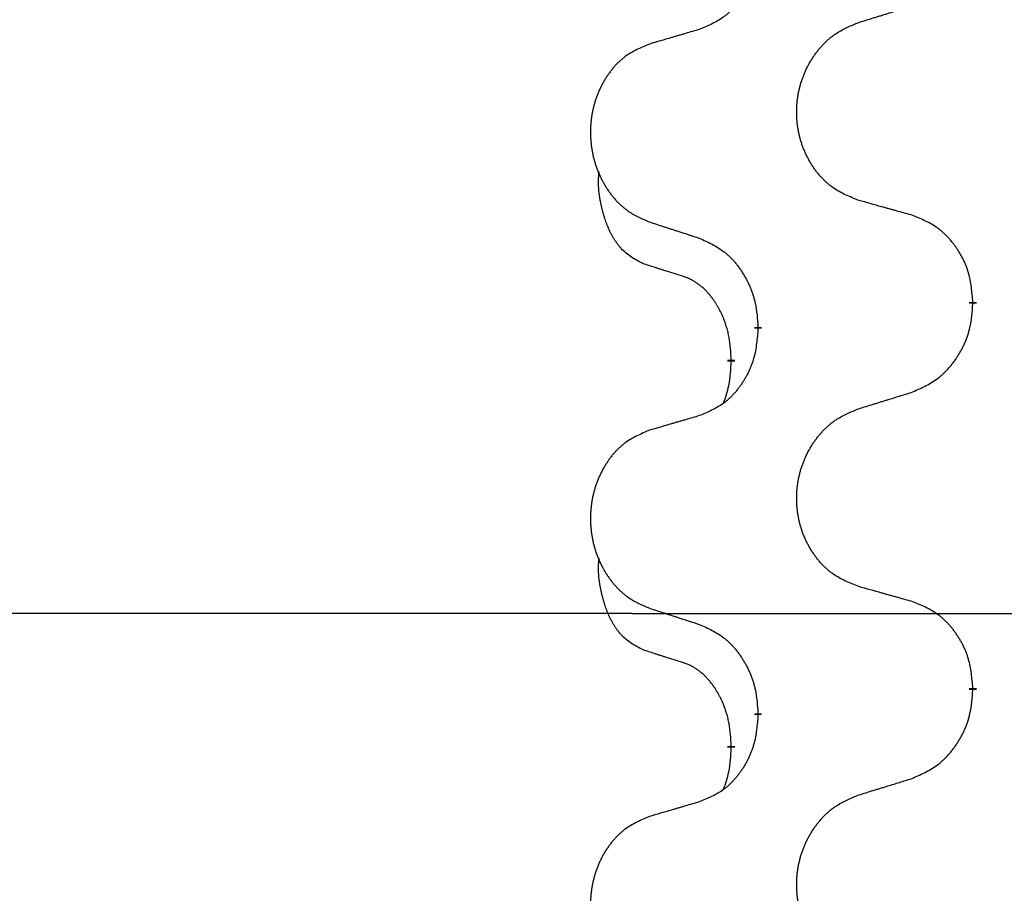
# Model space of a CAD drawing. Units: millimetres. Extents: x -328 to 627, y -291 to 352.
# Drawn here: x 157 to 166, y 231 to 238 of the extents above; entities that cross this region are included whole.
import ezdxf

# ---------------------------------------------------------------- set-up
doc = ezdxf.new("R2010")
doc.units = ezdxf.units.MM
doc.linetypes.add('PHANTOM', pattern=[13, 10, -1, 0, -1, 0, -1])
doc.linetypes.add('SLD_Durchgehend', pattern=[0, 0, 0])
doc.layers.add('1', color=7, linetype='Continuous')
doc.styles.add('CONVERTER_11', font='txt.shx', dxfattribs={"width": 0.9})
doc.dimstyles.new('ME10_DIM_11', dxfattribs={"dimtxt": 12, "dimasz": 12, "dimexe": 2, "dimexo": 0, "dimgap": 2, "dimtad": 1, "dimdsep": 46, "dimtxsty": 'CONVERTER_11', "dimsah": 1, "dimcen": 0.09, "dimclrd": 4, "dimclre": 4, "dimclrt": 1, "dimadec": 0, "dimazin": 0, "dimtfac": 1, "dimtdec": 4, "dimtix": 1, "dimtmove": 0, "dimatfit": 3, "dimfxl": 1, "dimtolj": 1, "dimtzin": 0, "dimarcsym": 0})

# ---------------------------------------------------------------- blocks, each defined once
blk = doc.blocks.new('101021716__1', base_point=(66.9998, 201.0497))
at = {"layer": '1', "color": 2, "linetype": 'PHANTOM'}
blk.add_line((162.5, 233.0497), (31.2065, 233.0497), dxfattribs=at)
blk = doc.blocks.new('101021716__2', base_point=(66.9998, 201.0497))
blk.add_blockref('101021716__1', (66.9998, 201.0497))
blk = doc.blocks.new('588884928_F_0800_mm_Artikelnummer_588884931__3', base_point=(-477.5, 259.9497))
at = {"color": 7, "linetype": 'SLD_Durchgehend', "const_width": 0.0625}
for points in [[(165.3026, 235.6106), (165.3026, 235.5956)], [(163.5357, 235.3887), (163.5357, 235.4037)], [(163.3156, 235.1347), (163.3156, 235.1197)], [(165.3026, 232.4356), (165.3026, 232.4206)], [(163.5357, 232.2137), (163.5357, 232.2287)], [(163.3156, 231.9597), (163.3156, 231.9447)]]:
    blk.add_lwpolyline(points, dxfattribs=at)
at = {"color": 7, "linetype": 'SLD_Durchgehend'}
for points, knots in [([(163.5357, 238.5637), (163.5324, 238.5236), (163.5258, 238.4434), (163.5103, 238.3539), (163.4931, 238.2965), (163.4833, 238.2686), (163.4724, 238.2411), (163.4603, 238.2143), (163.4473, 238.188), (163.4332, 238.1624), (163.4183, 238.1373), (163.4025, 238.113), (163.386, 238.0893), (163.3688, 238.0664), (163.3506, 238.0442), (163.3318, 238.023), (163.3124, 238.0029), (163.2924, 237.984), (163.2714, 237.9661), (163.2277, 237.9326), (163.1552, 237.8919), (163.0874, 237.8639), (163.0534, 237.8499)], [0, 0, 0, 0, 0.1207923, 0.2415845, 0.2711145, 0.3006544, 0.3302167, 0.3597763, 0.388964, 0.418152, 0.4473341, 0.4765167, 0.5051788, 0.5338402, 0.5625129, 0.591185, 0.618755, 0.6463281, 0.6738633, 0.7013854, 0.8115011, 0.9216168, 0.9216168, 0.9216168, 0.9216168]), ([(164.3641, 237.9074), (164.3841, 237.9135), (164.4241, 237.9258), (164.469, 237.9397), (164.499, 237.9489), (164.514, 237.9535), (164.529, 237.9581), (164.5439, 237.9628), (164.5589, 237.9674), (164.5739, 237.972), (164.5889, 237.9766), (164.6308, 237.9895), (164.6996, 238.0108), (164.7635, 238.0304), (164.7954, 238.0403)], [0, 0, 0, 0, 0.062728, 0.1254559, 0.141138, 0.1568202, 0.1725023, 0.1881844, 0.2038666, 0.2195488, 0.235231, 0.2509132, 0.3511056, 0.4512981, 0.4512981, 0.4512981, 0.4512981]), ([(164.3641, 236.4449), (164.3278, 236.4594), (164.2553, 236.4882), (164.1774, 236.5304), (164.1299, 236.5656), (164.1067, 236.5848), (164.0845, 236.6052), (164.0631, 236.6269), (164.0426, 236.6497), (164.0228, 236.6737), (164.0041, 236.6984), (163.9865, 236.7239), (163.9699, 236.75), (163.9544, 236.7767), (163.9399, 236.804), (163.9265, 236.8319), (163.9141, 236.8604), (163.9027, 236.8896), (163.8926, 236.9191), (163.8836, 236.949), (163.8758, 236.9791), (163.8693, 237.0094), (163.8638, 237.04), (163.8596, 237.0708), (163.8565, 237.1018), (163.8545, 237.1329), (163.8537, 237.1641), (163.8541, 237.1953), (163.8556, 237.2264), (163.8583, 237.2573), (163.8621, 237.2881), (163.8671, 237.3187), (163.8732, 237.349), (163.8804, 237.379), (163.8887, 237.4086), (163.8981, 237.438), (163.9087, 237.4669), (163.9203, 237.4953), (163.933, 237.5233), (163.9468, 237.5507), (163.9614, 237.5774), (163.9771, 237.6035), (163.9936, 237.6289), (164.0112, 237.6537), (164.0297, 237.6779), (164.0493, 237.7015), (164.0697, 237.7241), (164.091, 237.7457), (164.113, 237.7662), (164.1357, 237.7854), (164.1592, 237.8036), (164.2031, 237.8337), (164.2713, 237.8695), (164.3332, 237.8947), (164.3641, 237.9074)], [0, 0, 0, 0, 0.117086, 0.234172, 0.26425, 0.294342, 0.324476, 0.354607, 0.385625, 0.416644, 0.447649, 0.478654, 0.509524, 0.540393, 0.571263, 0.602133, 0.633372, 0.664611, 0.695847, 0.727084, 0.758108, 0.789132, 0.820159, 0.851185, 0.8824, 0.913614, 0.944827, 0.97604, 1.007095, 1.038151, 1.069208, 1.100265, 1.131069, 1.161872, 1.192674, 1.223475, 1.254222, 1.284969, 1.315717, 1.346465, 1.376816, 1.407167, 1.437517, 1.467868, 1.498416, 1.528964, 1.559522, 1.59008, 1.619832, 1.649585, 1.679305, 1.709013, 1.809224, 1.909434, 1.909434, 1.909434, 1.909434]), ([(163.0534, 237.8499), (163.0343, 237.8443), (162.9961, 237.8331), (162.9531, 237.8205), (162.9244, 237.8121), (162.91, 237.8079), (162.8957, 237.8037), (162.8814, 237.7995), (162.867, 237.7953), (162.8527, 237.791), (162.8383, 237.7868), (162.7987, 237.7752), (162.7337, 237.756), (162.6735, 237.7383), (162.6434, 237.7294)], [0, 0, 0, 0, 0.0597754, 0.1195507, 0.1344951, 0.1494396, 0.164384, 0.1793284, 0.1942733, 0.2092182, 0.2241631, 0.239108, 0.3332541, 0.4274002, 0.4274002, 0.4274002, 0.4274002]), ([(162.6434, 237.7294), (162.6088, 237.7149), (162.5396, 237.686), (162.4656, 237.6437), (162.4206, 237.6087), (162.3985, 237.5894), (162.3775, 237.569), (162.3571, 237.5474), (162.3376, 237.5246), (162.3188, 237.5006), (162.3011, 237.4759), (162.2843, 237.4504), (162.2686, 237.4243), (162.2538, 237.3976), (162.24, 237.3703), (162.2272, 237.3424), (162.2154, 237.3139), (162.2047, 237.2847), (162.195, 237.2552), (162.1865, 237.2254), (162.1791, 237.1953), (162.1729, 237.1649), (162.1677, 237.1344), (162.1637, 237.1036), (162.1607, 237.0726), (162.1588, 237.0414), (162.1581, 237.0102), (162.1584, 236.9791), (162.1599, 236.948), (162.1625, 236.9171), (162.1661, 236.8863), (162.1708, 236.8557), (162.1766, 236.8254), (162.1834, 236.7955), (162.1913, 236.7658), (162.2003, 236.7365), (162.2103, 236.7076), (162.2214, 236.6791), (162.2335, 236.6511), (162.2465, 236.6237), (162.2605, 236.597), (162.2753, 236.571), (162.2911, 236.5456), (162.3078, 236.5207), (162.3254, 236.4965), (162.3439, 236.473), (162.3634, 236.4503), (162.3836, 236.4287), (162.4045, 236.4082), (162.426, 236.389), (162.4485, 236.3709), (162.4901, 236.3408), (162.5549, 236.305), (162.6139, 236.2797), (162.6434, 236.267)], [0, 0, 0, 0, 0.112481, 0.224961, 0.254205, 0.283463, 0.312765, 0.342064, 0.372505, 0.402946, 0.433372, 0.463798, 0.494314, 0.52483, 0.555347, 0.585864, 0.616922, 0.647981, 0.679038, 0.710095, 0.741061, 0.772027, 0.802995, 0.833963, 0.865172, 0.896381, 0.927588, 0.958795, 0.989832, 1.020868, 1.051906, 1.082944, 1.113652, 1.144359, 1.175065, 1.20577, 1.236283, 1.266796, 1.29731, 1.327824, 1.357761, 1.387698, 1.417635, 1.447572, 1.477483, 1.507394, 1.537316, 1.567238, 1.596112, 1.624989, 1.653829, 1.682658, 1.778901, 1.875145, 1.875145, 1.875145, 1.875145]), ([(162.5917, 235.9243), (162.5588, 235.9411), (162.4931, 235.9747), (162.4297, 236.0272), (162.3955, 236.0664), (162.3814, 236.0845), (162.3681, 236.1031), (162.3551, 236.1231), (162.3423, 236.1444), (162.3299, 236.167), (162.3184, 236.1899), (162.3079, 236.2127), (162.2985, 236.235), (162.2899, 236.257), (162.2819, 236.2792), (162.2743, 236.3021), (162.267, 236.3258), (162.2602, 236.3503), (162.2539, 236.3749), (162.2479, 236.4001), (162.2424, 236.4261), (162.2374, 236.4527), (162.233, 236.4794), (162.2294, 236.5065), (162.2267, 236.5338), (162.2248, 236.5614), (162.2241, 236.589), (162.2245, 236.6178), (162.2264, 236.6478), (162.2282, 236.6686), (162.2292, 236.6789)], [0, 0, 0, 0, 0.1104767, 0.2209534, 0.2438284, 0.2667114, 0.2896326, 0.3125527, 0.3382849, 0.3640175, 0.389731, 0.4154442, 0.4390192, 0.4625939, 0.4861716, 0.5097495, 0.5351329, 0.5605162, 0.5859001, 0.6112844, 0.6383739, 0.665463, 0.6925584, 0.7196538, 0.7472958, 0.7749392, 0.8025614, 0.830178, 0.8614107, 0.8926434, 0.8926434, 0.8926434, 0.8926434]), ([(164.7954, 236.3245), (164.7753, 236.3301), (164.735, 236.3413), (164.6898, 236.3539), (164.6596, 236.3623), (164.6445, 236.3665), (164.6295, 236.3707), (164.6144, 236.3749), (164.5993, 236.3791), (164.5842, 236.3833), (164.5691, 236.3875), (164.5274, 236.3992), (164.4591, 236.4183), (164.3958, 236.4361), (164.3641, 236.4449)], [0, 0, 0, 0, 0.0626283, 0.1252565, 0.140914, 0.1565714, 0.1722289, 0.1878864, 0.2035442, 0.219202, 0.2348598, 0.2505176, 0.3491531, 0.4477886, 0.4477886, 0.4477886, 0.4477886]), ([(162.6434, 236.267), (162.6624, 236.2609), (162.7004, 236.2486), (162.7431, 236.2347), (162.7716, 236.2255), (162.7859, 236.2209), (162.8001, 236.2162), (162.8144, 236.2116), (162.8286, 236.207), (162.8429, 236.2024), (162.8571, 236.1978), (162.897, 236.1848), (162.9624, 236.1636), (163.0231, 236.1439), (163.0534, 236.1341)], [0, 0, 0, 0, 0.0599168, 0.1198336, 0.1348129, 0.1497923, 0.1647716, 0.179751, 0.1947305, 0.2097099, 0.2246894, 0.2396689, 0.3353723, 0.4310757, 0.4310757, 0.4310757, 0.4310757]), ([(165.3026, 235.6106), (165.2991, 235.6508), (165.2921, 235.7311), (165.2758, 235.8206), (165.2577, 235.8779), (165.2475, 235.9059), (165.2359, 235.9333), (165.2233, 235.9602), (165.2095, 235.9864), (165.1948, 236.0121), (165.179, 236.0371), (165.1625, 236.0615), (165.1451, 236.0851), (165.1269, 236.108), (165.1079, 236.1302), (165.0881, 236.1514), (165.0676, 236.1715), (165.0465, 236.1904), (165.0245, 236.2083), (164.9783, 236.242), (164.9021, 236.2826), (164.831, 236.3105), (164.7954, 236.3245)], [0, 0, 0, 0, 0.1209346, 0.2418691, 0.2715902, 0.3013222, 0.3310797, 0.3608342, 0.3904011, 0.4199685, 0.4495293, 0.4790908, 0.5083301, 0.5375686, 0.5668172, 0.5960652, 0.6244344, 0.6528069, 0.6811435, 0.7094671, 0.8241186, 0.93877, 0.93877, 0.93877, 0.93877]), ([(163.0534, 236.1341), (163.0887, 236.1182), (163.1593, 236.0863), (163.2345, 236.0407), (163.2799, 236.0033), (163.3022, 235.9829), (163.3233, 235.9613), (163.3437, 235.9385), (163.3634, 235.9144), (163.3822, 235.8892), (163.4, 235.8633), (163.4169, 235.8366), (163.4328, 235.8093), (163.4477, 235.7813), (163.4616, 235.7528), (163.4744, 235.7236), (163.486, 235.6938), (163.4963, 235.6634), (163.5053, 235.6326), (163.5182, 235.5795), (163.5289, 235.503), (163.5334, 235.4368), (163.5357, 235.4037)], [0, 0, 0, 0, 0.1161018, 0.2322037, 0.2623496, 0.2925108, 0.3227169, 0.3529195, 0.3843764, 0.415834, 0.4472779, 0.4787225, 0.5104414, 0.5421594, 0.5738837, 0.6056077, 0.6377093, 0.6698134, 0.7018938, 0.7339652, 0.8335001, 0.9330351, 0.9330351, 0.9330351, 0.9330351]), ([(162.9148, 235.8221), (162.8917, 235.8292), (162.8455, 235.8434), (162.7955, 235.8588), (162.7647, 235.8685), (162.7532, 235.8722), (162.7416, 235.8758), (162.7301, 235.8795), (162.7186, 235.8832), (162.707, 235.8869), (162.6955, 235.8906), (162.6724, 235.898), (162.6378, 235.9092), (162.6071, 235.9193), (162.5917, 235.9243)], [0, 0, 0, 0, 0.072467, 0.1449339, 0.1570396, 0.1691453, 0.181251, 0.1933566, 0.2054742, 0.2175917, 0.2297093, 0.2418268, 0.2903502, 0.3388736, 0.3388736, 0.3388736, 0.3388736]), ([(163.3156, 235.1347), (163.3138, 235.1654), (163.3103, 235.2268), (163.3027, 235.2951), (163.2941, 235.3394), (163.2894, 235.3604), (163.2841, 235.3812), (163.2783, 235.4016), (163.2721, 235.4213), (163.2655, 235.4405), (163.2585, 235.4595), (163.2502, 235.4802), (163.2405, 235.5026), (163.2293, 235.5265), (163.2173, 235.5501), (163.2049, 235.5724), (163.1922, 235.5936), (163.1792, 235.6136), (163.1655, 235.6332), (163.1499, 235.654), (163.1319, 235.6759), (163.1114, 235.6985), (163.0897, 235.72), (163.0676, 235.7394), (163.0454, 235.7567), (163.0232, 235.7721), (163, 235.786), (162.9743, 235.7992), (162.9457, 235.811), (162.9251, 235.8184), (162.9148, 235.8221)], [0, 0, 0, 0, 0.0921911, 0.1843821, 0.20591, 0.2274409, 0.2489766, 0.2705115, 0.2907895, 0.3110675, 0.3313472, 0.3516275, 0.3780441, 0.4044611, 0.4308749, 0.4572883, 0.4811357, 0.5049824, 0.5288358, 0.5526907, 0.5831984, 0.6137075, 0.6442319, 0.6747535, 0.7017613, 0.7287719, 0.7557302, 0.7826753, 0.8155538, 0.8484323, 0.8484323, 0.8484323, 0.8484323]), ([(164.7954, 234.8653), (164.8324, 234.8811), (164.9063, 234.9129), (164.9855, 234.9584), (165.0335, 234.996), (165.0568, 235.0164), (165.0791, 235.038), (165.1006, 235.0608), (165.1213, 235.0849), (165.1411, 235.11), (165.1598, 235.136), (165.1775, 235.1627), (165.1943, 235.19), (165.21, 235.218), (165.2246, 235.2465), (165.238, 235.2757), (165.2502, 235.3055), (165.2611, 235.3359), (165.2706, 235.3667), (165.2841, 235.4198), (165.2954, 235.4963), (165.3002, 235.5625), (165.3026, 235.5956)], [0, 0, 0, 0, 0.1207225, 0.241445, 0.272411, 0.3033922, 0.334416, 0.3654362, 0.3974567, 0.4294779, 0.4614868, 0.4934965, 0.5255609, 0.5576245, 0.5896947, 0.6217645, 0.6540243, 0.6862868, 0.7185226, 0.7507482, 0.8503626, 0.9499769, 0.9499769, 0.9499769, 0.9499769]), ([(163.5357, 235.3887), (163.5324, 235.3486), (163.5258, 235.2684), (163.5103, 235.1789), (163.4931, 235.1215), (163.4833, 235.0936), (163.4724, 235.0661), (163.4603, 235.0393), (163.4473, 235.013), (163.4332, 234.9874), (163.4183, 234.9623), (163.4025, 234.938), (163.386, 234.9143), (163.3688, 234.8914), (163.3506, 234.8692), (163.3318, 234.848), (163.3124, 234.8279), (163.2924, 234.809), (163.2714, 234.7911), (163.2277, 234.7576), (163.1552, 234.7169), (163.0874, 234.6889), (163.0534, 234.6749)], [0, 0, 0, 0, 0.1207923, 0.2415845, 0.2711145, 0.3006544, 0.3302167, 0.3597763, 0.388964, 0.418152, 0.4473341, 0.4765167, 0.5051788, 0.5338402, 0.5625129, 0.591185, 0.618755, 0.6463281, 0.6738633, 0.7013854, 0.8115011, 0.9216168, 0.9216168, 0.9216168, 0.9216168]), ([(163.2519, 234.7773), (163.2605, 234.801), (163.2776, 234.8484), (163.2997, 234.9292), (163.3104, 235.0204), (163.3138, 235.0866), (163.3156, 235.1197)], [0, 0, 0, 0, 0.0756193, 0.1512387, 0.250723, 0.3502073, 0.3502073, 0.3502073, 0.3502073]), ([(164.3641, 234.7324), (164.3841, 234.7385), (164.4241, 234.7508), (164.469, 234.7647), (164.499, 234.7739), (164.514, 234.7785), (164.529, 234.7831), (164.5439, 234.7878), (164.5589, 234.7924), (164.5739, 234.797), (164.5889, 234.8016), (164.6308, 234.8145), (164.6996, 234.8358), (164.7635, 234.8554), (164.7954, 234.8653)], [0, 0, 0, 0, 0.062728, 0.1254559, 0.141138, 0.1568202, 0.1725023, 0.1881844, 0.2038666, 0.2195488, 0.235231, 0.2509132, 0.3511056, 0.4512981, 0.4512981, 0.4512981, 0.4512981]), ([(164.3641, 233.2699), (164.3278, 233.2844), (164.2553, 233.3132), (164.1774, 233.3554), (164.1299, 233.3906), (164.1067, 233.4098), (164.0845, 233.4302), (164.0631, 233.4519), (164.0426, 233.4747), (164.0228, 233.4987), (164.0041, 233.5234), (163.9865, 233.5489), (163.9699, 233.575), (163.9544, 233.6017), (163.9399, 233.629), (163.9265, 233.6569), (163.9141, 233.6854), (163.9027, 233.7146), (163.8926, 233.7441), (163.8836, 233.774), (163.8758, 233.8041), (163.8693, 233.8344), (163.8638, 233.865), (163.8596, 233.8958), (163.8565, 233.9268), (163.8545, 233.9579), (163.8537, 233.9891), (163.8541, 234.0203), (163.8556, 234.0514), (163.8583, 234.0823), (163.8621, 234.1131), (163.8671, 234.1437), (163.8732, 234.174), (163.8804, 234.204), (163.8887, 234.2336), (163.8981, 234.263), (163.9087, 234.2919), (163.9203, 234.3203), (163.933, 234.3483), (163.9468, 234.3757), (163.9614, 234.4024), (163.9771, 234.4285), (163.9936, 234.4539), (164.0112, 234.4787), (164.0297, 234.5029), (164.0493, 234.5265), (164.0697, 234.5491), (164.091, 234.5707), (164.113, 234.5912), (164.1357, 234.6104), (164.1592, 234.6286), (164.2031, 234.6587), (164.2713, 234.6945), (164.3332, 234.7197), (164.3641, 234.7324)], [0, 0, 0, 0, 0.117086, 0.234172, 0.26425, 0.294342, 0.324476, 0.354607, 0.385625, 0.416644, 0.447649, 0.478654, 0.509524, 0.540393, 0.571263, 0.602133, 0.633372, 0.664611, 0.695847, 0.727084, 0.758108, 0.789132, 0.820159, 0.851185, 0.8824, 0.913614, 0.944827, 0.97604, 1.007095, 1.038151, 1.069208, 1.100265, 1.131069, 1.161872, 1.192674, 1.223475, 1.254222, 1.284969, 1.315717, 1.346465, 1.376816, 1.407167, 1.437517, 1.467868, 1.498416, 1.528964, 1.559522, 1.59008, 1.619832, 1.649585, 1.679305, 1.709013, 1.809224, 1.909434, 1.909434, 1.909434, 1.909434]), ([(163.0534, 234.6749), (163.0343, 234.6693), (162.9961, 234.6581), (162.9531, 234.6455), (162.9244, 234.6371), (162.91, 234.6329), (162.8957, 234.6287), (162.8814, 234.6245), (162.867, 234.6203), (162.8527, 234.616), (162.8383, 234.6118), (162.7987, 234.6002), (162.7337, 234.581), (162.6735, 234.5633), (162.6434, 234.5544)], [0, 0, 0, 0, 0.0597754, 0.1195507, 0.1344951, 0.1494396, 0.164384, 0.1793284, 0.1942733, 0.2092182, 0.2241631, 0.239108, 0.3332541, 0.4274002, 0.4274002, 0.4274002, 0.4274002]), ([(162.6434, 234.5544), (162.6088, 234.5399), (162.5396, 234.511), (162.4656, 234.4687), (162.4206, 234.4337), (162.3985, 234.4144), (162.3775, 234.394), (162.3571, 234.3724), (162.3376, 234.3496), (162.3188, 234.3256), (162.3011, 234.3009), (162.2843, 234.2754), (162.2686, 234.2493), (162.2538, 234.2226), (162.24, 234.1953), (162.2272, 234.1674), (162.2154, 234.1389), (162.2047, 234.1097), (162.195, 234.0802), (162.1865, 234.0504), (162.1791, 234.0203), (162.1729, 233.9899), (162.1677, 233.9594), (162.1637, 233.9286), (162.1607, 233.8976), (162.1588, 233.8664), (162.1581, 233.8352), (162.1584, 233.8041), (162.1599, 233.773), (162.1625, 233.7421), (162.1661, 233.7113), (162.1708, 233.6807), (162.1766, 233.6504), (162.1834, 233.6205), (162.1913, 233.5908), (162.2003, 233.5615), (162.2103, 233.5326), (162.2214, 233.5041), (162.2335, 233.4761), (162.2465, 233.4487), (162.2605, 233.422), (162.2753, 233.396), (162.2911, 233.3706), (162.3078, 233.3457), (162.3254, 233.3215), (162.3439, 233.298), (162.3634, 233.2753), (162.3836, 233.2537), (162.4045, 233.2332), (162.426, 233.214), (162.4485, 233.1959), (162.4901, 233.1658), (162.5549, 233.13), (162.6139, 233.1047), (162.6434, 233.092)], [0, 0, 0, 0, 0.112481, 0.224961, 0.254205, 0.283463, 0.312765, 0.342064, 0.372505, 0.402946, 0.433372, 0.463798, 0.494314, 0.52483, 0.555347, 0.585864, 0.616922, 0.647981, 0.679038, 0.710095, 0.741061, 0.772027, 0.802995, 0.833963, 0.865172, 0.896381, 0.927588, 0.958795, 0.989832, 1.020868, 1.051906, 1.082944, 1.113652, 1.144359, 1.175065, 1.20577, 1.236283, 1.266796, 1.29731, 1.327824, 1.357761, 1.387698, 1.417635, 1.447572, 1.477483, 1.507394, 1.537316, 1.567238, 1.596112, 1.624989, 1.653829, 1.682658, 1.778901, 1.875145, 1.875145, 1.875145, 1.875145]), ([(162.5917, 232.7493), (162.5588, 232.7661), (162.4931, 232.7997), (162.4297, 232.8522), (162.3955, 232.8914), (162.3814, 232.9095), (162.3681, 232.9281), (162.3551, 232.9481), (162.3423, 232.9694), (162.3299, 232.992), (162.3184, 233.0149), (162.3079, 233.0377), (162.2985, 233.06), (162.2899, 233.082), (162.2819, 233.1042), (162.2743, 233.1271), (162.267, 233.1508), (162.2602, 233.1753), (162.2539, 233.1999), (162.2479, 233.2251), (162.2424, 233.2511), (162.2374, 233.2777), (162.233, 233.3044), (162.2294, 233.3315), (162.2267, 233.3588), (162.2248, 233.3864), (162.2241, 233.414), (162.2245, 233.4428), (162.2264, 233.4728), (162.2282, 233.4936), (162.2292, 233.5039)], [0, 0, 0, 0, 0.1104767, 0.2209534, 0.2438284, 0.2667114, 0.2896326, 0.3125527, 0.3382849, 0.3640175, 0.389731, 0.4154442, 0.4390192, 0.4625939, 0.4861716, 0.5097495, 0.5351329, 0.5605162, 0.5859001, 0.6112844, 0.6383739, 0.665463, 0.6925584, 0.7196538, 0.7472958, 0.7749392, 0.8025614, 0.830178, 0.8614107, 0.8926434, 0.8926434, 0.8926434, 0.8926434]), ([(164.7954, 233.1495), (164.7753, 233.1551), (164.735, 233.1663), (164.6898, 233.1789), (164.6596, 233.1873), (164.6445, 233.1915), (164.6295, 233.1957), (164.6144, 233.1999), (164.5993, 233.2041), (164.5842, 233.2083), (164.5691, 233.2125), (164.5274, 233.2242), (164.4591, 233.2433), (164.3958, 233.2611), (164.3641, 233.2699)], [0, 0, 0, 0, 0.0626283, 0.1252565, 0.140914, 0.1565714, 0.1722289, 0.1878864, 0.2035442, 0.219202, 0.2348598, 0.2505176, 0.3491531, 0.4477886, 0.4477886, 0.4477886, 0.4477886]), ([(165.3026, 232.4356), (165.2991, 232.4758), (165.2921, 232.5561), (165.2758, 232.6456), (165.2577, 232.7029), (165.2475, 232.7309), (165.2359, 232.7583), (165.2233, 232.7852), (165.2095, 232.8114), (165.1948, 232.8371), (165.179, 232.8621), (165.1625, 232.8865), (165.1451, 232.9101), (165.1269, 232.933), (165.1079, 232.9552), (165.0881, 232.9764), (165.0676, 232.9965), (165.0465, 233.0154), (165.0245, 233.0333), (164.9783, 233.067), (164.9021, 233.1076), (164.831, 233.1355), (164.7954, 233.1495)], [0, 0, 0, 0, 0.1209346, 0.2418691, 0.2715902, 0.3013222, 0.3310797, 0.3608342, 0.3904011, 0.4199685, 0.4495293, 0.4790908, 0.5083301, 0.5375686, 0.5668172, 0.5960652, 0.6244344, 0.6528069, 0.6811435, 0.7094671, 0.8241186, 0.93877, 0.93877, 0.93877, 0.93877]), ([(162.6434, 233.092), (162.6624, 233.0859), (162.7004, 233.0736), (162.7431, 233.0597), (162.7716, 233.0505), (162.7859, 233.0459), (162.8001, 233.0412), (162.8144, 233.0366), (162.8286, 233.032), (162.8429, 233.0274), (162.8571, 233.0228), (162.897, 233.0098), (162.9624, 232.9886), (163.0231, 232.9689), (163.0534, 232.9591)], [0, 0, 0, 0, 0.0599168, 0.1198336, 0.1348129, 0.1497923, 0.1647716, 0.179751, 0.1947305, 0.2097099, 0.2246894, 0.2396689, 0.3353723, 0.4310757, 0.4310757, 0.4310757, 0.4310757]), ([(163.0534, 232.9591), (163.0887, 232.9432), (163.1593, 232.9113), (163.2345, 232.8657), (163.2799, 232.8283), (163.3022, 232.8079), (163.3233, 232.7863), (163.3437, 232.7635), (163.3634, 232.7394), (163.3822, 232.7142), (163.4, 232.6883), (163.4169, 232.6616), (163.4328, 232.6343), (163.4477, 232.6063), (163.4616, 232.5778), (163.4744, 232.5486), (163.486, 232.5188), (163.4963, 232.4884), (163.5053, 232.4576), (163.5182, 232.4045), (163.5289, 232.328), (163.5334, 232.2618), (163.5357, 232.2287)], [0, 0, 0, 0, 0.1161018, 0.2322037, 0.2623496, 0.2925108, 0.3227169, 0.3529195, 0.3843764, 0.415834, 0.4472779, 0.4787225, 0.5104414, 0.5421594, 0.5738837, 0.6056077, 0.6377093, 0.6698134, 0.7018938, 0.7339652, 0.8335001, 0.9330351, 0.9330351, 0.9330351, 0.9330351]), ([(162.9148, 232.6471), (162.8917, 232.6542), (162.8455, 232.6684), (162.7955, 232.6838), (162.7647, 232.6935), (162.7532, 232.6972), (162.7416, 232.7008), (162.7301, 232.7045), (162.7186, 232.7082), (162.707, 232.7119), (162.6955, 232.7156), (162.6724, 232.723), (162.6378, 232.7342), (162.6071, 232.7443), (162.5917, 232.7493)], [0, 0, 0, 0, 0.072467, 0.1449339, 0.1570396, 0.1691453, 0.181251, 0.1933566, 0.2054742, 0.2175917, 0.2297093, 0.2418268, 0.2903502, 0.3388736, 0.3388736, 0.3388736, 0.3388736]), ([(163.3156, 231.9597), (163.3138, 231.9904), (163.3103, 232.0518), (163.3027, 232.1201), (163.2941, 232.1644), (163.2894, 232.1854), (163.2841, 232.2062), (163.2783, 232.2266), (163.2721, 232.2463), (163.2655, 232.2655), (163.2585, 232.2845), (163.2502, 232.3052), (163.2405, 232.3276), (163.2293, 232.3515), (163.2173, 232.3751), (163.2049, 232.3974), (163.1922, 232.4186), (163.1792, 232.4386), (163.1655, 232.4582), (163.1499, 232.479), (163.1319, 232.5009), (163.1114, 232.5235), (163.0897, 232.545), (163.0676, 232.5644), (163.0454, 232.5817), (163.0232, 232.5971), (163, 232.611), (162.9743, 232.6242), (162.9457, 232.636), (162.9251, 232.6434), (162.9148, 232.6471)], [0, 0, 0, 0, 0.0921911, 0.1843821, 0.20591, 0.2274409, 0.2489766, 0.2705115, 0.2907895, 0.3110675, 0.3313472, 0.3516275, 0.3780441, 0.4044611, 0.4308749, 0.4572883, 0.4811357, 0.5049824, 0.5288358, 0.5526907, 0.5831984, 0.6137075, 0.6442319, 0.6747535, 0.7017613, 0.7287719, 0.7557302, 0.7826753, 0.8155538, 0.8484323, 0.8484323, 0.8484323, 0.8484323]), ([(164.7954, 231.6903), (164.8324, 231.7061), (164.9063, 231.7379), (164.9855, 231.7834), (165.0335, 231.821), (165.0568, 231.8414), (165.0791, 231.863), (165.1006, 231.8858), (165.1213, 231.9099), (165.1411, 231.935), (165.1598, 231.961), (165.1775, 231.9877), (165.1943, 232.015), (165.21, 232.043), (165.2246, 232.0715), (165.238, 232.1007), (165.2502, 232.1305), (165.2611, 232.1609), (165.2706, 232.1917), (165.2841, 232.2448), (165.2954, 232.3213), (165.3002, 232.3875), (165.3026, 232.4206)], [0, 0, 0, 0, 0.1207225, 0.241445, 0.272411, 0.3033922, 0.334416, 0.3654362, 0.3974567, 0.4294779, 0.4614868, 0.4934965, 0.5255609, 0.5576245, 0.5896947, 0.6217645, 0.6540243, 0.6862868, 0.7185226, 0.7507482, 0.8503626, 0.9499769, 0.9499769, 0.9499769, 0.9499769]), ([(163.5357, 232.2137), (163.5324, 232.1736), (163.5258, 232.0934), (163.5103, 232.0039), (163.4931, 231.9465), (163.4833, 231.9186), (163.4724, 231.8911), (163.4603, 231.8643), (163.4473, 231.838), (163.4332, 231.8124), (163.4183, 231.7873), (163.4025, 231.763), (163.386, 231.7393), (163.3688, 231.7164), (163.3506, 231.6942), (163.3318, 231.673), (163.3124, 231.6529), (163.2924, 231.634), (163.2714, 231.6161), (163.2277, 231.5826), (163.1552, 231.5419), (163.0874, 231.5139), (163.0534, 231.4999)], [0, 0, 0, 0, 0.1207923, 0.2415845, 0.2711145, 0.3006544, 0.3302167, 0.3597763, 0.388964, 0.418152, 0.4473341, 0.4765167, 0.5051788, 0.5338402, 0.5625129, 0.591185, 0.618755, 0.6463281, 0.6738633, 0.7013854, 0.8115011, 0.9216168, 0.9216168, 0.9216168, 0.9216168]), ([(163.2519, 231.6023), (163.2605, 231.626), (163.2776, 231.6734), (163.2997, 231.7542), (163.3104, 231.8454), (163.3138, 231.9116), (163.3156, 231.9447)], [0, 0, 0, 0, 0.0756193, 0.1512387, 0.250723, 0.3502073, 0.3502073, 0.3502073, 0.3502073]), ([(164.3641, 231.5574), (164.3841, 231.5635), (164.4241, 231.5758), (164.469, 231.5897), (164.499, 231.5989), (164.514, 231.6035), (164.529, 231.6081), (164.5439, 231.6128), (164.5589, 231.6174), (164.5739, 231.622), (164.5889, 231.6266), (164.6308, 231.6395), (164.6996, 231.6608), (164.7635, 231.6804), (164.7954, 231.6903)], [0, 0, 0, 0, 0.062728, 0.1254559, 0.141138, 0.1568202, 0.1725023, 0.1881844, 0.2038666, 0.2195488, 0.235231, 0.2509132, 0.3511056, 0.4512981, 0.4512981, 0.4512981, 0.4512981]), ([(163.0534, 231.4999), (163.0343, 231.4943), (162.9961, 231.4831), (162.9531, 231.4705), (162.9244, 231.4621), (162.91, 231.4579), (162.8957, 231.4537), (162.8814, 231.4495), (162.867, 231.4453), (162.8527, 231.441), (162.8383, 231.4368), (162.7987, 231.4252), (162.7337, 231.406), (162.6735, 231.3883), (162.6434, 231.3794)], [0, 0, 0, 0, 0.0597754, 0.1195507, 0.1344951, 0.1494396, 0.164384, 0.1793284, 0.1942733, 0.2092182, 0.2241631, 0.239108, 0.3332541, 0.4274002, 0.4274002, 0.4274002, 0.4274002]), ([(164.3641, 230.0949), (164.3278, 230.1094), (164.2553, 230.1382), (164.1774, 230.1804), (164.1299, 230.2156), (164.1067, 230.2348), (164.0845, 230.2552), (164.0631, 230.2769), (164.0426, 230.2997), (164.0228, 230.3237), (164.0041, 230.3484), (163.9865, 230.3739), (163.9699, 230.4), (163.9544, 230.4267), (163.9399, 230.454), (163.9265, 230.4819), (163.9141, 230.5104), (163.9027, 230.5396), (163.8926, 230.5691), (163.8836, 230.599), (163.8758, 230.6291), (163.8693, 230.6594), (163.8638, 230.69), (163.8596, 230.7208), (163.8565, 230.7518), (163.8545, 230.7829), (163.8537, 230.8141), (163.8541, 230.8453), (163.8556, 230.8764), (163.8583, 230.9073), (163.8621, 230.9381), (163.8671, 230.9687), (163.8732, 230.999), (163.8804, 231.029), (163.8887, 231.0586), (163.8981, 231.088), (163.9087, 231.1169), (163.9203, 231.1453), (163.933, 231.1733), (163.9468, 231.2007), (163.9614, 231.2274), (163.9771, 231.2535), (163.9936, 231.2789), (164.0112, 231.3037), (164.0297, 231.3279), (164.0493, 231.3515), (164.0697, 231.3741), (164.091, 231.3957), (164.113, 231.4162), (164.1357, 231.4354), (164.1592, 231.4536), (164.2031, 231.4837), (164.2713, 231.5195), (164.3332, 231.5447), (164.3641, 231.5574)], [0, 0, 0, 0, 0.117086, 0.234172, 0.26425, 0.294342, 0.324476, 0.354607, 0.385625, 0.416644, 0.447649, 0.478654, 0.509524, 0.540393, 0.571263, 0.602133, 0.633372, 0.664611, 0.695847, 0.727084, 0.758108, 0.789132, 0.820159, 0.851185, 0.8824, 0.913614, 0.944827, 0.97604, 1.007095, 1.038151, 1.069208, 1.100265, 1.131069, 1.161872, 1.192674, 1.223475, 1.254222, 1.284969, 1.315717, 1.346465, 1.376816, 1.407167, 1.437517, 1.467868, 1.498416, 1.528964, 1.559522, 1.59008, 1.619832, 1.649585, 1.679305, 1.709013, 1.809224, 1.909434, 1.909434, 1.909434, 1.909434]), ([(162.6434, 231.3794), (162.6088, 231.3649), (162.5396, 231.336), (162.4656, 231.2937), (162.4206, 231.2587), (162.3985, 231.2394), (162.3775, 231.219), (162.3571, 231.1974), (162.3376, 231.1746), (162.3188, 231.1506), (162.3011, 231.1259), (162.2843, 231.1004), (162.2686, 231.0743), (162.2538, 231.0476), (162.24, 231.0203), (162.2272, 230.9924), (162.2154, 230.9639), (162.2047, 230.9347), (162.195, 230.9052), (162.1865, 230.8754), (162.1791, 230.8453), (162.1729, 230.8149), (162.1677, 230.7844), (162.1637, 230.7536), (162.1607, 230.7226), (162.1588, 230.6914), (162.1581, 230.6602), (162.1584, 230.6291), (162.1599, 230.598), (162.1625, 230.5671), (162.1661, 230.5363), (162.1708, 230.5057), (162.1766, 230.4754), (162.1834, 230.4455), (162.1913, 230.4158), (162.2003, 230.3865), (162.2103, 230.3576), (162.2214, 230.3291), (162.2335, 230.3011), (162.2465, 230.2737), (162.2605, 230.247), (162.2753, 230.221), (162.2911, 230.1956), (162.3078, 230.1707), (162.3254, 230.1465), (162.3439, 230.123), (162.3634, 230.1003), (162.3836, 230.0787), (162.4045, 230.0582), (162.426, 230.039), (162.4485, 230.0209), (162.4901, 229.9908), (162.5549, 229.955), (162.6139, 229.9297), (162.6434, 229.917)], [0, 0, 0, 0, 0.112481, 0.224961, 0.254205, 0.283463, 0.312765, 0.342064, 0.372505, 0.402946, 0.433372, 0.463798, 0.494314, 0.52483, 0.555347, 0.585864, 0.616922, 0.647981, 0.679038, 0.710095, 0.741061, 0.772027, 0.802995, 0.833963, 0.865172, 0.896381, 0.927588, 0.958795, 0.989832, 1.020868, 1.051906, 1.082944, 1.113652, 1.144359, 1.175065, 1.20577, 1.236283, 1.266796, 1.29731, 1.327824, 1.357761, 1.387698, 1.417635, 1.447572, 1.477483, 1.507394, 1.537316, 1.567238, 1.596112, 1.624989, 1.653829, 1.682658, 1.778901, 1.875145, 1.875145, 1.875145, 1.875145])]:
    blk.add_open_spline(points, degree=3, knots=knots, dxfattribs=at)
blk = doc.blocks.new('588884928_F_0800_mm_Artikelnummer_588884931__4', base_point=(-477.5, 259.9497))
blk.add_blockref('588884928_F_0800_mm_Artikelnummer_588884931__3', (-477.5, 259.9497))
blk = doc.blocks.new('Bgr_HL50FF__7', base_point=(-477.5, 117.7497))
for name, p in [('588884928_F_0800_mm_Artikelnummer_588884931__4', (-477.5, 259.9497)), ('101021716__2', (66.9998, 201.0497))]:
    blk.add_blockref(name, p)
blk = doc.blocks.new('Vordans1', base_point=(-27.5, 204.1497))
blk.add_blockref('Bgr_HL50FF__7', (-477.5, 117.7497))
blk = doc.blocks.new('1__8', base_point=(289.625, -285))
blk.add_blockref('Vordans1', (-27.5, 204.1497))
blk = doc.blocks.new('HL50FF-vorderansicht', base_point=(289.625, -285))
at = {"layer": '1'}
blk.add_blockref('1__8', (289.625, -285), dxfattribs=at)
blk = doc.blocks.new('*D84')
at = {"layer": '1', "color": 4, "linetype": 'Continuous'}
for p, q in [((272.5, 290.5497), (295.8279, 290.5497)), ((293.8279, 290.5497), (293.8279, 233.0497)), ((162.5, 233.0497), (295.8279, 233.0497))]:
    blk.add_line(p, q, dxfattribs=at)
at = {"layer": '1', "color": 4}
for points in [[(295.4077, 278.5497), (292.248, 278.5497), (293.8279, 290.5497)], [(292.248, 245.0497), (295.4077, 245.0497), (293.8279, 233.0497)]]:
    blk.add_solid(points, dxfattribs=at)
at = {"layer": '1', "color": 1, "insert": (291.8279, 254.3077), "char_height": 12, "attachment_point": 7, "rotation": 90, "line_spacing_factor": 0.60024, "style": 'CONVERTER_11'}
blk.add_mtext('58', dxfattribs=at)
blk = doc.blocks.new('HL50FF_0_3D')
blk.add_blockref('HL50FF-vorderansicht', (289.625, -285))
at = {"layer": '1'}
dim = blk.add_linear_dim(base=(293.8279, 290.5497), p1=(162.5, 233.0497), p2=(272.5, 290.5497), angle=90, text='58', dimstyle='ME10_DIM_11', dxfattribs=at)
dim.commit()
dim.dimension.update_dxf_attribs({"geometry": '*D84', "text_midpoint": (285.8279, 263.3077), "text_rotation": 90})

msp = doc.modelspace()

# ---------------------------------------------------------------- block references
msp.add_blockref('HL50FF_0_3D', (0, 0))

doc.saveas('drawing.dxf')
